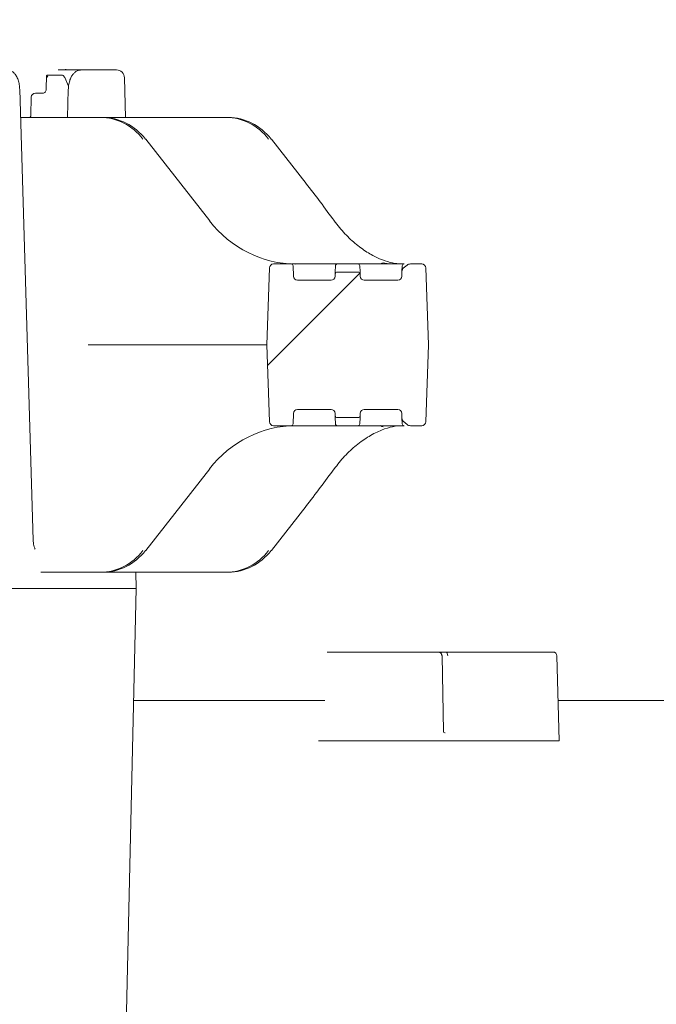
# Model space of a CAD drawing. Units: millimetres. Extents: x 1709 to 4490, y 412 to 3775.
# Drawn here: x 2605 to 2762, y 2688 to 2931 of the extents above; entities that cross this region are included whole.
import ezdxf

# ---------------------------------------------------------------- set-up
doc = ezdxf.new("R2010")
doc.units = ezdxf.units.MM
doc.header["$LTSCALE"] = 20
doc.linetypes.add('SLD-Durchgehend', pattern=[0])
doc.layers.add('MAßLINIE_MAßZEICHNUNGEN', color=7, linetype='SLD-Durchgehend')
doc.styles.add('SLDTEXTSTYLE0', font='Opinion Pro')
doc.dimstyles.new('SLDDIMSTYLE0', dxfattribs={"dimtxt": 105.833333, "dimasz": 70, "dimexe": 0, "dimexo": 0.0625, "dimgap": 26.458333, "dimtad": 0, "dimdec": 0, "dimrnd": 1e-09, "dimzin": 12, "dimdsep": 46, "dimtxsty": 'SLDTEXTSTYLE0', "dimsah": 1, "dimcen": 0.09, "dimadec": 0, "dimazin": 3, "dimtfac": 1, "dimtdec": 0, "dimtofl": 0, "dimtmove": 0, "dimatfit": 3, "dimfxl": 1, "dimfrac": 2, "dimtolj": 1, "dimtzin": 12, "dimarcsym": 0})

# ---------------------------------------------------------------- blocks, each defined once
blk = doc.blocks.new('_D_2')
at = {"layer": 'MAßLINIE_MAßZEICHNUNGEN', "color": 7}
for p, q in [((2369.53, 3152.2), (1752.69, 3152.2)), ((1772.69, 3152.2), (1772.69, 2778.23)), ((1772.69, 2098.01), (1772.69, 2478.17)), ((2601.76, 2098.01), (1752.69, 2098.01))]:
    blk.add_line(p, q, dxfattribs=at)
for points in [[(1772.69, 3152.2), (1742.69, 3082.2), (1802.69, 3082.2)], [(1772.69, 2098.01), (1802.69, 2168.01), (1742.69, 2168.01)]]:
    blk.add_solid(points, dxfattribs=at)
at = {"layer": 'MAßLINIE_MAßZEICHNUNGEN', "color": 7, "insert": (1711.35, 2478.17), "char_height": 105.833, "attachment_point": 1, "rotation": 90, "style": 'SLDTEXTSTYLE0'}
blk.add_mtext('1054', dxfattribs=at)
blk = doc.blocks.new('_D_3')
at = {"layer": 'MAßLINIE_MAßZEICHNUNGEN', "color": 7}
for p, q in [((2322.53, 3232.15), (1959.67, 3232.15)), ((1979.67, 3232.15), (1979.67, 2795.79)), ((1979.67, 2098.01), (1979.67, 2521.99)), ((2601.76, 2098.01), (1959.67, 2098.01))]:
    blk.add_line(p, q, dxfattribs=at)
for points in [[(1979.67, 3232.15), (1949.67, 3162.15), (2009.67, 3162.15)], [(1979.67, 2098.01), (2009.67, 2168.01), (1949.67, 2168.01)]]:
    blk.add_solid(points, dxfattribs=at)
at = {"layer": 'MAßLINIE_MAßZEICHNUNGEN', "color": 7, "insert": (1918.32, 2521.99), "char_height": 105.833, "attachment_point": 1, "rotation": 90, "style": 'SLDTEXTSTYLE0'}
blk.add_mtext('1134', dxfattribs=at)

msp = doc.modelspace()

# ---------------------------------------------------------------- hatches: boundary and pattern name
at = {"linetype": 'SLD-Durchgehend', "lineweight": 18}
h = msp.add_hatch(dxfattribs=at)
h.set_pattern_fill('ANSI31', scale=20, angle=3e-322, style=0)
edge = h.paths.add_edge_path(flags=0)
edge.add_line((2682.92, 2868.46), (2682.9, 2867.91))
edge.add_arc((2681.91, 2867.94), 1, 270, 358, ccw=False)
edge.add_line((2681.91, 2866.94), (2673.6, 2866.94))
edge.add_arc((2673.6, 2867.94), 1, 182, 270, ccw=False)
edge.add_line((2672.6, 2867.91), (2672.51, 2870.46))
edge.add_arc((2672.01, 2870.44), 0.5, 2, 90)
edge.add_line((2672.01, 2870.94), (2667.67, 2870.94))
edge.add_arc((2667.67, 2869.94), 1, 90, 178)
edge.add_line((2666.67, 2869.98), (2666, 2850.94))
edge.add_line((2666, 2850.94), (2666.67, 2831.91))
edge.add_arc((2667.67, 2831.94), 1, 182, 270)
edge.add_line((2667.67, 2830.94), (2672.01, 2830.94))
edge.add_arc((2672.01, 2831.44), 0.5, 270, 358)
edge.add_line((2672.51, 2831.43), (2672.6, 2833.98))
edge.add_arc((2673.6, 2833.94), 1, 90, 178, ccw=False)
edge.add_line((2673.6, 2834.94), (2681.91, 2834.94))
edge.add_arc((2681.91, 2833.94), 1, 2, 90, ccw=False)
edge.add_line((2682.9, 2833.98), (2682.92, 2833.43))
edge.add_arc((2683.42, 2833.44), 0.5, 182, 270)
edge.add_line((2683.42, 2832.94), (2688.58, 2832.94))
edge.add_arc((2688.58, 2833.44), 0.5, 270, 358)
edge.add_line((2689.08, 2833.43), (2689.1, 2833.98))
edge.add_arc((2690.1, 2833.94), 1, 90, 178, ccw=False)
edge.add_line((2690.1, 2834.94), (2698.41, 2834.94))
edge.add_arc((2698.41, 2833.94), 1, 2, 90, ccw=False)
edge.add_line((2699.4, 2833.98), (2699.44, 2832.84))
edge.add_ellipse((2699.94, 2832.85), major_axis=(0.032, -0.921), ratio=0.54269, start_angle=270, end_angle=333.2436)
edge.add_line((2699.75, 2832.02), (2700.71, 2831.19))
edge.add_ellipse((2701.57, 2831.44), major_axis=(1, 0), ratio=0.5, start_angle=210, end_angle=270)
edge.add_line((2701.57, 2830.94), (2704.34, 2830.94))
edge.add_arc((2704.34, 2831.94), 1, 270, 358)
edge.add_line((2705.34, 2831.91), (2706, 2850.94))
edge.add_line((2706, 2850.94), (2705.34, 2869.98))
edge.add_arc((2704.34, 2869.94), 1, 2, 90)
edge.add_line((2704.34, 2870.94), (2701.57, 2870.94))
edge.add_ellipse((2701.57, 2870.44), major_axis=(1, 0), ratio=0.5, start_angle=90, end_angle=150)
edge.add_line((2700.71, 2870.69), (2699.75, 2869.87))
edge.add_ellipse((2699.94, 2869.04), major_axis=(0.032, 0.921), ratio=0.54269, start_angle=26.7564, end_angle=90)
edge.add_line((2699.44, 2869.05), (2699.4, 2867.91))
edge.add_arc((2698.41, 2867.94), 1, 270, 358, ccw=False)
edge.add_line((2698.41, 2866.94), (2690.1, 2866.94))
edge.add_arc((2690.1, 2867.94), 1, 182, 270, ccw=False)
edge.add_line((2689.1, 2867.91), (2689.08, 2868.46))
edge.add_arc((2688.58, 2868.44), 0.5, 2, 90)
edge.add_line((2688.58, 2868.94), (2683.42, 2868.94))
edge.add_arc((2683.42, 2868.44), 0.5, 90, 178)

# ---------------------------------------------------------------- linework, layer by layer
at = {"color": 7, "linetype": 'SLD-Durchgehend', "lineweight": 18}
for p, q in [((2614.37, 2918.94), (2620.15, 2918.94)), ((2620.15, 2918.94), (2624.58, 2918.94)), ((2624.58, 2918.94), (2628.15, 2918.94)), ((2628.15, 2918.94), (2628.81, 2918.94)), ((2611.52, 2917.56), (2611.46, 2914.18)), ((2611.65, 2917.69), (2612.36, 2917.69)), ((2612.36, 2917.69), (2615.15, 2917.69)), ((2616.98, 2914.97), (2616.02, 2917.12)), ((2631.03, 2907.19), (2630.81, 2916.99)), ((2608.22, 2802.61), (2604.88, 2914.11)), ((2616.91, 2914.11), (2616.7, 2907.19)), ((2607.75, 2912.22), (2607.64, 2907.76)), ((2608.75, 2913.19), (2610.79, 2913.19)), ((2605.09, 2907.19), (2624.87, 2907.19)), ((2624.87, 2907.19), (2625.4, 2907.19)), ((2625.4, 2907.19), (2655.95, 2907.19)), ((2655.95, 2907.19), (2656.48, 2907.19)), ((2651.9, 2881.63), (2636.09, 2901.81)), ((2675.74, 2890.89), (2667.18, 2901.81)), ((2666, 2850.94), (2666.67, 2869.98)), ((2672.01, 2870.94), (2667.67, 2870.94)), ((2672.51, 2870.46), (2672.6, 2867.91)), ((2675.44, 2870.94), (2681.99, 2870.94)), ((2681.99, 2870.94), (2683.49, 2870.94)), ((2682.94, 2868.96), (2682.99, 2870.46)), ((2683.49, 2870.94), (2688.51, 2870.94)), ((2688.51, 2870.94), (2692, 2870.94)), ((2689.01, 2870.46), (2689.06, 2868.96)), ((2692, 2870.94), (2698.49, 2870.94)), ((2698.49, 2870.94), (2699.99, 2870.94)), ((2699.44, 2869.05), (2699.49, 2870.46)), ((2699.75, 2869.87), (2700.71, 2870.69)), ((2704.34, 2870.94), (2701.57, 2870.94)), ((2705.34, 2869.98), (2706, 2850.94)), ((2682.9, 2867.91), (2682.92, 2868.46)), ((2688.58, 2868.94), (2683.42, 2868.94)), ((2689.08, 2868.46), (2689.1, 2867.91)), ((2699.4, 2867.91), (2699.44, 2869.05)), ((2681.91, 2866.94), (2673.6, 2866.94)), ((2698.41, 2866.94), (2690.1, 2866.94)), ((2659.98, 2850.94), (2621.91, 2850.94)), ((2666, 2850.94), (2659.98, 2850.94)), ((2666.67, 2831.91), (2666, 2850.94)), ((2706, 2850.94), (2705.34, 2831.91)), ((2672.6, 2833.98), (2672.51, 2831.43)), ((2673.6, 2834.94), (2681.91, 2834.94)), ((2682.92, 2833.43), (2682.9, 2833.98)), ((2689.1, 2833.98), (2689.08, 2833.43)), ((2690.1, 2834.94), (2698.41, 2834.94)), ((2699.44, 2832.84), (2699.4, 2833.98)), ((2672.01, 2830.94), (2667.67, 2830.94)), ((2672.32, 2830.94), (2672.2, 2830.94)), ((2681.99, 2830.94), (2675.44, 2830.94)), ((2683.49, 2830.94), (2681.99, 2830.94)), ((2682.99, 2831.43), (2682.94, 2832.93)), ((2683.42, 2832.94), (2688.58, 2832.94)), ((2688.51, 2830.94), (2683.49, 2830.94)), ((2692, 2830.94), (2688.51, 2830.94)), ((2689.06, 2832.93), (2689.01, 2831.43)), ((2698.49, 2830.94), (2692, 2830.94)), ((2699.99, 2830.94), (2698.49, 2830.94)), ((2699.49, 2831.43), (2699.44, 2832.84)), ((2699.75, 2832.02), (2700.71, 2831.19)), ((2704.34, 2830.94), (2701.57, 2830.94)), ((2636.09, 2800.08), (2651.9, 2820.25)), ((2667.18, 2800.08), (2675.74, 2811)), ((2624.87, 2794.69), (2610.12, 2794.69)), ((2625.4, 2794.69), (2624.87, 2794.69)), ((2655.95, 2794.69), (2625.4, 2794.69)), ((2633.71, 2790.69), (2633.61, 2794.69)), ((2656.48, 2794.69), (2655.95, 2794.69)), ((2601.06, 2790.69), (2632.88, 2790.69)), ((2630.66, 2658.19), (2633.71, 2790.69)), ((2633.71, 2790.69), (2632.88, 2790.69)), ((2680.9, 2774.94), (2681.9, 2774.94)), ((2681.9, 2774.94), (2708.4, 2774.94)), ((2708.4, 2774.94), (2708.41, 2774.94)), ((2708.41, 2774.94), (2709.71, 2774.94)), ((2709.71, 2774.94), (2710.27, 2774.94)), ((2710.27, 2774.94), (2736.78, 2774.94)), ((2709.73, 2755.24), (2709.41, 2773.96)), ((2738.29, 2752.94), (2737.77, 2773.97)), ((2633.07, 2762.94), (2678.88, 2762.94)), ((2678.88, 2762.94), (2678.88, 2762.94)), ((2738.05, 2762.94), (2876.66, 2762.94)), ((2680.24, 2752.94), (2681.19, 2752.94)), ((2682.6, 2752.94), (2681.19, 2752.94)), ((2682.6, 2752.94), (2738, 2752.94)), ((2710.03, 2754.94), (2710.11, 2754.94)), ((2738, 2752.94), (2738.29, 2752.94))]:
    msp.add_line(p, q, dxfattribs=at)
at = {"color": 7, "linetype": 'SLD-Durchgehend', "lineweight": 18, "flags": 128}
for points in [[(2636.01, 2901.84), (2636.07, 2901.83), (2636.09, 2901.81)], [(2667.09, 2901.84), (2667.15, 2901.83), (2667.18, 2901.81)], [(2675.65, 2890.91), (2675.71, 2890.91), (2675.74, 2890.89)], [(2651.82, 2881.66), (2651.88, 2881.65), (2651.9, 2881.63)], [(2666.67, 2869.98), (2666.67, 2869.98), (2666.67, 2870)], [(2682.92, 2868.46), (2682.92, 2868.48), (2682.93, 2868.55), (2682.93, 2868.65), (2682.94, 2868.79), (2682.94, 2868.96)], [(2689.06, 2868.96), (2689.07, 2868.79), (2689.07, 2868.65), (2689.08, 2868.55), (2689.08, 2868.48), (2689.08, 2868.46)], [(2682.94, 2832.93), (2682.94, 2833.1), (2682.93, 2833.24), (2682.93, 2833.34), (2682.92, 2833.4), (2682.92, 2833.43)], [(2689.08, 2833.43), (2689.08, 2833.4), (2689.08, 2833.34), (2689.07, 2833.24), (2689.07, 2833.1), (2689.06, 2832.93)], [(2666.67, 2831.89), (2666.67, 2831.9), (2666.67, 2831.91)], [(2651.82, 2820.23), (2651.88, 2820.24), (2651.9, 2820.25)], [(2675.74, 2811), (2675.71, 2810.98), (2675.65, 2810.97)], [(2636.01, 2800.05), (2636.07, 2800.06), (2636.09, 2800.08)], [(2667.18, 2800.08), (2667.15, 2800.06), (2667.09, 2800.05)]]:
    msp.add_lwpolyline(points, dxfattribs=at)
at = {"color": 7, "linetype": 'SLD-Durchgehend', "lineweight": 18}
for centre, radius, start, end in [((2628.81, 2916.94), 2, 1.5832, 90), ((2608.75, 2912.19), 1, 90, 178.6439), ((2667.67, 2869.94), 1, 90, 178), ((2672.01, 2870.44), 0.5, 2, 90), ((2683.49, 2870.44), 0.5, 90, 178), ((2688.51, 2870.44), 0.5, 2, 90), ((2694.82, 2870.21), 1, 93.8793, 133.0034), ((2699.99, 2870.44), 0.5, 90, 178), ((2704.34, 2869.94), 1, 2, 90), ((2673.6, 2867.94), 1, 182, 270), ((2681.91, 2867.94), 1, 270, 358), ((2683.42, 2868.44), 0.5, 90, 178), ((2688.58, 2868.44), 0.5, 2, 90), ((2690.1, 2867.94), 1, 182, 270), ((2698.41, 2867.94), 1, 270, 358), ((2673.6, 2833.94), 1, 90, 178), ((2681.91, 2833.94), 1, 2, 90), ((2683.42, 2833.44), 0.5, 182, 270), ((2688.58, 2833.44), 0.5, 270, 358), ((2690.1, 2833.94), 1, 90, 178), ((2698.41, 2833.94), 1, 2, 90), ((2667.67, 2831.94), 1, 182, 270), ((2672.01, 2831.44), 0.5, 270, 358), ((2683.49, 2831.44), 0.5, 182, 270), ((2688.51, 2831.44), 0.5, 270, 358), ((2694.82, 2831.68), 1, 226.9966, 266.1207), ((2699.99, 2831.44), 0.5, 182, 270), ((2704.34, 2831.94), 1, 270, 358), ((2736.78, 2773.94), 1, 1.4141, 90), ((2709.36, 2772.12), 1.84, 88.6187, 91.3813)]:
    msp.add_arc(centre, radius, start, end, dxfattribs=at)
for centre, major_axis, ratio, start_param, end_param in [((2612.01, 2917.19), (0.488, -0.389), 0.205325, 2.889699, 4.460495), ((2612.01, 2917.19), (-0.393, 0.49), 0.252069, 6.083796, 7.654593), ((2624.67, 2892.19), (1.22, 14.96), 0.916496, 5.48505, 6.357715), ((2625.59, 2892.19), (-1.22, 14.96), 0.916496, 5.335991, 6.208656), ((2655.76, 2892.19), (1.22, 14.96), 0.916496, 5.48505, 6.357715), ((2656.67, 2892.19), (-1.22, 14.96), 0.916496, 5.335991, 6.208656), ((2658.53, 2888.55), (-46.31, 56.07), 0.203876, 4.424116, 4.58718), ((2672.63, 2900.94), (-2.69, 29.9), 0.916279, 2.186569, 3.059234), ((2699.94, 2869.04), (0.032, 0.921), 0.54269, 0.466988, 1.570796), ((2701.57, 2870.44), (1, 0), 0.5, 1.570796, 2.617994), ((2672.63, 2800.94), (2.69, 29.9), 0.916279, 0.082359, 0.955023), ((2699.94, 2832.85), (0.032, -0.921), 0.54269, 4.712389, 5.816197), ((2701.57, 2831.44), (1, 0), 0.5, 3.665191, 4.712389), ((2658.53, 2813.34), (46.31, 56.07), 0.203876, 4.837598, 5.000662), ((2624.67, 2809.69), (-1.22, 14.96), 0.916496, 3.067063, 3.939728), ((2625.59, 2809.69), (1.22, 14.96), 0.916496, 3.216122, 4.088787), ((2655.76, 2809.69), (-1.22, 14.96), 0.916496, 3.067063, 3.939728), ((2656.67, 2809.69), (1.22, 14.96), 0.916496, 3.216122, 4.088787), ((2708.4, 2773.94), (0, 1), 0.909933, 4.729842, 6.283185), ((2708.4, 2773.94), (0, 1), 0.998725, 4.729842, 6.283185), ((2710.27, 2773.94), (0, 1), 0.498097, 4.729842, 6.283185), ((2710.03, 2755.24), (0.303, 0.004), 0.991356, 3.146639, 4.699982)]:
    msp.add_ellipse(centre, major_axis=major_axis, ratio=ratio, start_param=start_param, end_param=end_param, dxfattribs=at)
for points, knots in [([(2604.88, 2914.11), (2604.87, 2914.32), (2604.84, 2914.94), (2604.67, 2915.95), (2604.32, 2917), (2603.82, 2917.85), (2603.19, 2918.46), (2602.45, 2918.87), (2601.91, 2918.92), (2601.64, 2918.94)], [0, 0, 0, 0, 0.09071, 0.26392, 0.446643, 0.610949, 0.746379, 0.876922, 1, 1, 1, 1]), ([(2616.73, 2918.96), (2616.59, 2918.97), (2616.32, 2918.98), (2616.16, 2919.15), (2616.19, 2919.11), (2616.19, 2919.11)], [0, 0, 0, 0, 0.487318, 0.936843, 1, 1, 1, 1]), ([(2620.15, 2918.94), (2619.86, 2918.92), (2619.31, 2918.86), (2618.6, 2918.46), (2618.03, 2917.91), (2617.57, 2917.19), (2617.21, 2916.26), (2616.97, 2915.19), (2616.93, 2914.44), (2616.91, 2914.11)], [0, 0, 0, 0, 0.1322, 0.256278, 0.380073, 0.516936, 0.679754, 0.858753, 1, 1, 1, 1]), ([(2616.02, 2917.12), (2615.95, 2917.23), (2615.83, 2917.44), (2615.51, 2917.65), (2615.26, 2917.68), (2615.15, 2917.69)], [0, 0, 0, 0, 0.333431, 0.680688, 1, 1, 1, 1]), ([(2611.46, 2914.18), (2611.46, 2914.09), (2611.44, 2913.89), (2611.31, 2913.6), (2611.08, 2913.35), (2610.82, 2913.21), (2610.65, 2913.2), (2610.58, 2913.19)], [0, 0, 0, 0, 0.151576, 0.374228, 0.601739, 0.838107, 1, 1, 1, 1]), ([(2607.63, 2907.76), (2607.63, 2907.73), (2607.64, 2907.6), (2607.57, 2907.41), (2607.46, 2907.25), (2607.37, 2907.18), (2607.36, 2907.18), (2607.36, 2907.18)], [0, 0, 0, 0, 0.0822492, 0.3268794, 0.560786, 0.7883409, 1, 1, 1, 1]), ([(2699.49, 2870.94), (2699.24, 2870.95), (2698.34, 2870.97), (2696.54, 2871.27), (2693.97, 2872.13), (2691.12, 2873.59), (2688.19, 2875.67), (2685.27, 2878.34), (2683.53, 2880.54), (2682.65, 2881.66)], [0, 0, 0, 0, 0.061971, 0.215927, 0.373281, 0.527985, 0.68732, 0.841395, 1, 1, 1, 1]), ([(2673.12, 2870.94), (2672.91, 2870.94), (2672.52, 2870.94), (2672.32, 2870.94), (2672.22, 2870.94)], [0, 0, 0, 0, 0.527774, 1, 1, 1, 1]), ([(2673.12, 2870.94), (2673.31, 2870.94), (2673.75, 2870.94), (2674.58, 2870.94), (2675.15, 2870.94), (2675.44, 2870.94)], [0, 0, 0, 0, 0.27351, 0.618603, 1, 1, 1, 1]), ([(2694.94, 2871.2), (2694.94, 2871.2), (2695.33, 2871.1), (2695.84, 2871), (2696.31, 2870.95), (2696.5, 2870.95), (2696.57, 2870.94), (2696.59, 2870.94), (2696.6, 2870.94)], [0, 0, 0, 0, 0.008749, 0.55397, 0.828021, 0.952263, 0.991915, 1, 1, 1, 1]), ([(2621.91, 2850.94), (2621.89, 2850.95), (2621.87, 2850.95), (2621.85, 2850.96), (2621.84, 2850.96), (2621.84, 2850.96)], [0, 0, 0, 0, 0.743842, 0.881058, 1, 1, 1, 1]), ([(2672.21, 2830.94), (2672.24, 2830.94), (2672.36, 2830.94), (2672.64, 2830.94), (2672.92, 2830.94), (2672.93, 2830.94)], [0, 0, 0, 0, 0.237582, 0.964042, 1, 1, 1, 1]), ([(2675.44, 2830.94), (2675.15, 2830.94), (2674.57, 2830.94), (2673.71, 2830.94), (2673.14, 2830.94), (2672.94, 2830.94), (2672.93, 2830.94)], [0, 0, 0, 0, 0.3496042, 0.665931, 0.9823052, 1, 1, 1, 1]), ([(2682.65, 2820.23), (2683.5, 2821.31), (2685.23, 2823.5), (2688.2, 2826.23), (2691.35, 2828.45), (2694.43, 2829.95), (2697.25, 2830.81), (2698.74, 2830.9), (2699.49, 2830.94)], [0, 0, 0, 0, 0.153292, 0.310929, 0.480077, 0.655426, 0.825379, 1, 1, 1, 1]), ([(2608.69, 2800.39), (2608.7, 2800.38), (2608.72, 2800.36), (2608.64, 2800.47), (2608.52, 2800.76), (2608.36, 2801.29), (2608.25, 2801.95), (2608.23, 2802.42), (2608.22, 2802.61)], [0, 0, 0, 0, 0.0261138, 0.1858089, 0.3611471, 0.5727044, 0.8244487, 1, 1, 1, 1]), ([(2678.88, 2762.94), (2678.97, 2762.94), (2679.13, 2762.94), (2679.46, 2762.93), (2679.8, 2762.93), (2680.1, 2762.93), (2680.27, 2762.94), (2680.34, 2762.94), (2680.35, 2762.94)], [0, 0, 0, 0, 0.204299, 0.40859, 0.612893, 0.817193, 0.972811, 1, 1, 1, 1]), ([(2680.24, 2752.94), (2680.15, 2752.94), (2679.98, 2752.94), (2679.64, 2752.94), (2679.31, 2752.94), (2679, 2752.94), (2678.84, 2752.94), (2678.77, 2752.94)], [0, 0, 0, 0, 0.204224, 0.408458, 0.61271, 0.816976, 1, 1, 1, 1])]:
    msp.add_open_spline(points, degree=3, knots=knots, dxfattribs=at)

# ---------------------------------------------------------------- dimensions: what is measured, and where the dimension line sits
at = {"layer": 'MAßLINIE_MAßZEICHNUNGEN', "color": 7}
for base, p1, p2, picture, middle in [((1979.67, 2098.01), (2342.53, 3232.15), (2621.76, 2098.01), '_D_3', (1979.67, 2658.89)), ((1772.69, 3152.2), (2621.76, 2098.01), (2389.53, 3152.2), '_D_2', (1772.69, 2628.2))]:
    dim = msp.add_linear_dim(base=base, p1=p1, p2=p2, angle=90, dimstyle='SLDDIMSTYLE0', dxfattribs=at)
    dim.commit()
    dim.dimension.update_dxf_attribs({"geometry": picture, "text_midpoint": middle, "dimtype": 160})

doc.saveas('drawing.dxf')
